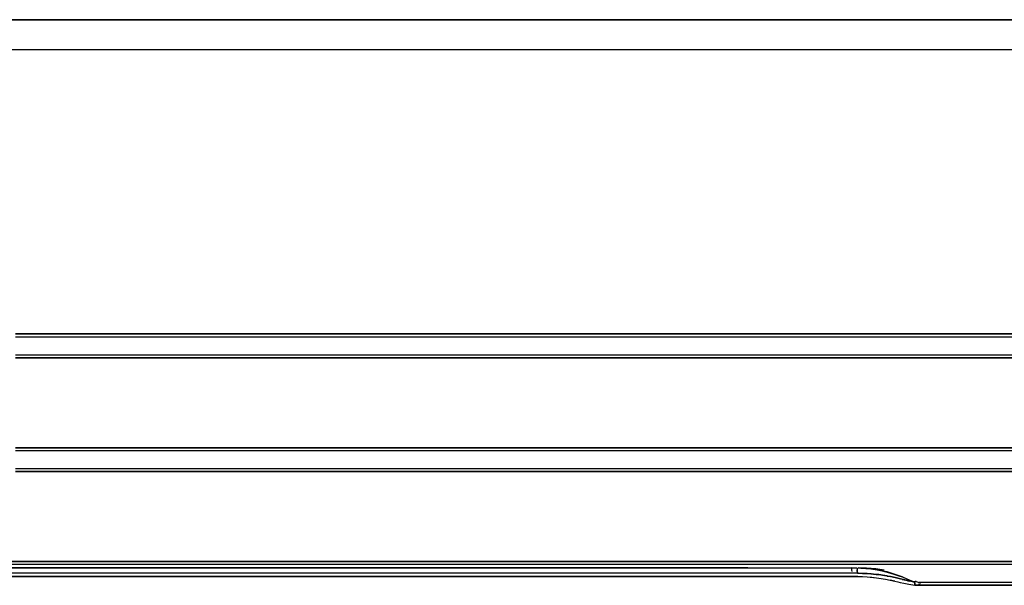
# Model space of a CAD drawing. Units: millimetres. Extents: x 158624 to 176134, y 4219 to 15882.
# Drawn here: x 167421 to 167503, y 8654 to 8702 of the extents above; entities that cross this region are included whole.
import ezdxf

# ---------------------------------------------------------------- set-up
doc = ezdxf.new("R2010")
doc.units = ezdxf.units.MM
doc.layers.add('\\M+5D4A4\\M+5C9E8\\M+5D6B5', color=7, linetype='Continuous', true_color=0x000000)
doc.layers.add('DEFAULT', color=7, linetype='Continuous')

# ---------------------------------------------------------------- blocks, each defined once
blk = doc.blocks.new('S-23402')
at = {"layer": '\\M+5D4A4\\M+5C9E8\\M+5D6B5', "color": 0}
for p, q in [((167416.934, 8701.709), (167421.402, 8701.709)), ((167421.414, 8701.709), (167416.934, 8701.709)), ((167425.871, 8701.709), (167416.934, 8701.709)), ((167416.934, 8701.709), (167425.896, 8701.709)), ((167421.402, 8701.709), (167425.871, 8701.709)), ((167425.894, 8701.709), (167421.414, 8701.709)), ((167425.871, 8701.709), (167430.339, 8701.709)), ((167434.808, 8701.709), (167425.871, 8701.709)), ((167430.375, 8701.709), (167425.894, 8701.709)), ((167425.896, 8701.709), (167434.856, 8701.709)), ((167430.339, 8701.709), (167434.808, 8701.709)), ((167432.616, 8701.709), (167430.375, 8701.709)), ((167434.856, 8701.709), (167432.616, 8701.709)), ((167434.808, 8701.709), (167439.274, 8701.709)), ((167443.744, 8701.709), (167434.808, 8701.709)), ((167439.335, 8701.709), (167434.856, 8701.709)), ((167434.856, 8701.709), (167443.817, 8701.709)), ((167439.274, 8701.709), (167443.744, 8701.709)), ((167443.817, 8701.709), (167439.335, 8701.709)), ((167443.744, 8701.709), (167448.213, 8701.709)), ((167452.684, 8701.709), (167443.744, 8701.709)), ((167448.3, 8701.709), (167443.817, 8701.709)), ((167443.817, 8701.709), (167452.783, 8701.709)), ((167448.213, 8701.709), (167452.683, 8701.709)), ((167452.782, 8701.709), (167448.3, 8701.709)), ((167452.683, 8701.709), (167461.615, 8701.709)), ((167461.616, 8701.709), (167452.684, 8701.709)), ((167461.742, 8701.709), (167452.782, 8701.709)), ((167452.783, 8701.709), (167461.743, 8701.709)), ((167461.615, 8701.709), (167470.528, 8701.709)), ((167470.531, 8701.709), (167461.616, 8701.709)), ((167470.685, 8701.709), (167461.742, 8701.709)), ((167461.743, 8701.709), (167470.687, 8701.709)), ((167470.528, 8701.709), (167479.414, 8701.709)), ((167479.41, 8701.709), (167470.531, 8701.709)), ((167479.6, 8701.709), (167470.685, 8701.709)), ((167470.687, 8701.709), (167479.598, 8701.709)), ((167488.262, 8701.709), (167479.41, 8701.709)), ((167479.414, 8701.709), (167488.261, 8701.709)), ((167479.598, 8701.709), (167488.48, 8701.709)), ((167488.478, 8701.709), (167479.6, 8701.709)), ((167488.261, 8701.709), (167497.058, 8701.709)), ((167497.019, 8701.709), (167488.262, 8701.709)), ((167497.307, 8701.709), (167488.478, 8701.709)), ((167488.48, 8701.709), (167497.269, 8701.709)), ((167505.739, 8701.709), (167497.019, 8701.709)), ((167497.058, 8701.709), (167505.794, 8701.709)), ((167497.269, 8701.709), (167506.024, 8701.709)), ((167506.076, 8701.709), (167497.307, 8701.709)), ((167416.934, 8699.209), (167421.387, 8699.209)), ((167416.934, 8699.209), (167421.387, 8699.209)), ((167421.387, 8699.209), (167425.841, 8699.209)), ((167421.387, 8699.209), (167425.841, 8699.209)), ((167425.841, 8699.209), (167430.295, 8699.209)), ((167425.841, 8699.209), (167430.295, 8699.209)), ((167430.295, 8699.209), (167434.748, 8699.209)), ((167430.295, 8699.209), (167434.748, 8699.209)), ((167434.748, 8699.209), (167439.2, 8699.209)), ((167434.748, 8699.209), (167439.2, 8699.209)), ((167439.2, 8699.209), (167443.653, 8699.209)), ((167439.2, 8699.209), (167443.653, 8699.209)), ((167443.653, 8699.209), (167448.107, 8699.209)), ((167443.653, 8699.209), (167448.107, 8699.209)), ((167448.107, 8699.209), (167452.559, 8699.209)), ((167448.107, 8699.209), (167452.559, 8699.209)), ((167452.559, 8699.209), (167461.457, 8699.209)), ((167452.559, 8699.209), (167461.457, 8699.209)), ((167461.457, 8699.209), (167470.335, 8699.209)), ((167461.457, 8699.209), (167470.335, 8699.209)), ((167470.335, 8699.209), (167479.183, 8699.209)), ((167470.335, 8699.209), (167479.183, 8699.209)), ((167479.183, 8699.209), (167487.99, 8699.209)), ((167479.183, 8699.209), (167487.99, 8699.209)), ((167487.99, 8699.209), (167496.748, 8699.209)), ((167487.99, 8699.209), (167496.748, 8699.209)), ((167496.748, 8699.209), (167505.443, 8699.209)), ((167496.748, 8699.209), (167505.443, 8699.209)), ((167420.28, 8675.153), (167427.536, 8675.153)), ((167427.538, 8675.389), (167420.282, 8675.389)), ((167420.282, 8675.389), (167427.538, 8675.389)), ((167427.536, 8675.153), (167434.791, 8675.153)), ((167434.793, 8675.389), (167427.538, 8675.389)), ((167427.538, 8675.389), (167434.793, 8675.389)), ((167434.791, 8675.153), (167438.417, 8675.153)), ((167438.42, 8675.389), (167434.793, 8675.389)), ((167434.793, 8675.389), (167438.42, 8675.389)), ((167438.417, 8675.153), (167442.044, 8675.153)), ((167442.048, 8675.389), (167438.42, 8675.389)), ((167438.42, 8675.389), (167442.048, 8675.389)), ((167442.044, 8675.153), (167449.299, 8675.153)), ((167449.304, 8675.389), (167442.048, 8675.389)), ((167442.048, 8675.389), (167449.304, 8675.389)), ((167449.299, 8675.153), (167456.55, 8675.153)), ((167456.557, 8675.389), (167449.304, 8675.389)), ((167449.304, 8675.389), (167456.557, 8675.389)), ((167456.55, 8675.153), (167463.792, 8675.153)), ((167463.8, 8675.389), (167456.557, 8675.389)), ((167456.557, 8675.389), (167463.8, 8675.389)), ((167463.792, 8675.153), (167471.019, 8675.153)), ((167471.028, 8675.389), (167463.8, 8675.389)), ((167463.8, 8675.389), (167471.028, 8675.389)), ((167471.019, 8675.153), (167478.228, 8675.153)), ((167478.237, 8675.389), (167471.028, 8675.389)), ((167471.028, 8675.389), (167478.237, 8675.389)), ((167478.228, 8675.153), (167485.408, 8675.153)), ((167485.419, 8675.389), (167478.237, 8675.389)), ((167478.237, 8675.389), (167485.419, 8675.389)), ((167485.408, 8675.153), (167492.557, 8675.153)), ((167492.57, 8675.389), (167485.419, 8675.389)), ((167485.419, 8675.389), (167492.57, 8675.389)), ((167492.557, 8675.153), (167499.67, 8675.153)), ((167499.683, 8675.389), (167492.57, 8675.389)), ((167492.57, 8675.389), (167499.683, 8675.389)), ((167499.67, 8675.153), (167506.739, 8675.153)), ((167506.755, 8675.389), (167499.683, 8675.389)), ((167499.683, 8675.389), (167506.755, 8675.389)), ((167427.536, 8673.626), (167420.28, 8673.626)), ((167420.282, 8673.389), (167427.538, 8673.389)), ((167427.538, 8673.389), (167420.282, 8673.389)), ((167434.791, 8673.626), (167427.536, 8673.626)), ((167427.538, 8673.389), (167434.793, 8673.389)), ((167434.793, 8673.389), (167427.538, 8673.389)), ((167438.417, 8673.626), (167434.791, 8673.626)), ((167434.793, 8673.389), (167438.42, 8673.389)), ((167438.42, 8673.389), (167434.793, 8673.389)), ((167442.044, 8673.626), (167438.417, 8673.626)), ((167438.42, 8673.389), (167442.048, 8673.389)), ((167442.048, 8673.389), (167438.42, 8673.389)), ((167449.299, 8673.626), (167442.044, 8673.626)), ((167442.048, 8673.389), (167449.304, 8673.389)), ((167449.304, 8673.389), (167442.048, 8673.389)), ((167456.55, 8673.626), (167449.299, 8673.626)), ((167449.304, 8673.389), (167456.557, 8673.389)), ((167456.557, 8673.389), (167449.304, 8673.389)), ((167463.792, 8673.626), (167456.55, 8673.626)), ((167456.557, 8673.389), (167463.8, 8673.389)), ((167463.8, 8673.389), (167456.557, 8673.389)), ((167471.019, 8673.626), (167463.792, 8673.626)), ((167463.8, 8673.389), (167471.028, 8673.389)), ((167471.028, 8673.389), (167463.8, 8673.389)), ((167478.228, 8673.626), (167471.019, 8673.626)), ((167471.028, 8673.389), (167478.237, 8673.389)), ((167478.237, 8673.389), (167471.028, 8673.389)), ((167485.408, 8673.626), (167478.228, 8673.626)), ((167478.237, 8673.389), (167485.419, 8673.389)), ((167485.419, 8673.389), (167478.237, 8673.389)), ((167492.557, 8673.626), (167485.408, 8673.626)), ((167485.419, 8673.389), (167492.57, 8673.389)), ((167492.57, 8673.389), (167485.419, 8673.389)), ((167499.67, 8673.626), (167492.557, 8673.626)), ((167492.57, 8673.389), (167499.683, 8673.389)), ((167499.683, 8673.389), (167492.57, 8673.389)), ((167506.739, 8673.626), (167499.67, 8673.626)), ((167499.683, 8673.389), (167506.755, 8673.389)), ((167506.755, 8673.389), (167499.683, 8673.389)), ((167420.28, 8665.628), (167427.536, 8665.628)), ((167427.538, 8665.864), (167420.282, 8665.864)), ((167420.282, 8665.864), (167427.538, 8665.864)), ((167427.536, 8665.628), (167434.791, 8665.628)), ((167434.793, 8665.864), (167427.538, 8665.864)), ((167427.538, 8665.864), (167434.793, 8665.864)), ((167434.791, 8665.628), (167438.417, 8665.628)), ((167438.42, 8665.864), (167434.793, 8665.864)), ((167434.793, 8665.864), (167438.42, 8665.864)), ((167438.417, 8665.628), (167442.044, 8665.628)), ((167442.048, 8665.864), (167438.42, 8665.864)), ((167438.42, 8665.864), (167442.048, 8665.864)), ((167442.044, 8665.628), (167449.299, 8665.628)), ((167449.304, 8665.864), (167442.048, 8665.864)), ((167442.048, 8665.864), (167449.304, 8665.864)), ((167449.299, 8665.628), (167456.55, 8665.628)), ((167456.557, 8665.864), (167449.304, 8665.864)), ((167449.304, 8665.864), (167456.557, 8665.864)), ((167456.55, 8665.628), (167463.792, 8665.628)), ((167463.8, 8665.864), (167456.557, 8665.864)), ((167456.557, 8665.864), (167463.8, 8665.864)), ((167463.792, 8665.628), (167471.019, 8665.628)), ((167471.028, 8665.864), (167463.8, 8665.864)), ((167463.8, 8665.864), (167471.028, 8665.864)), ((167471.019, 8665.628), (167478.228, 8665.628)), ((167478.237, 8665.864), (167471.028, 8665.864)), ((167471.028, 8665.864), (167478.237, 8665.864)), ((167478.228, 8665.628), (167485.408, 8665.628)), ((167485.419, 8665.864), (167478.237, 8665.864)), ((167478.237, 8665.864), (167485.419, 8665.864)), ((167485.408, 8665.628), (167492.557, 8665.628)), ((167492.57, 8665.864), (167485.419, 8665.864)), ((167485.419, 8665.864), (167492.57, 8665.864)), ((167492.557, 8665.628), (167499.67, 8665.628)), ((167499.683, 8665.864), (167492.57, 8665.864)), ((167492.57, 8665.864), (167499.683, 8665.864)), ((167499.67, 8665.628), (167506.739, 8665.628)), ((167506.755, 8665.864), (167499.683, 8665.864)), ((167499.683, 8665.864), (167506.755, 8665.864)), ((167427.536, 8664.101), (167420.28, 8664.101)), ((167434.791, 8664.101), (167427.536, 8664.101)), ((167438.417, 8664.101), (167434.791, 8664.101)), ((167442.044, 8664.101), (167438.417, 8664.101)), ((167449.299, 8664.101), (167442.044, 8664.101)), ((167456.55, 8664.101), (167449.299, 8664.101)), ((167463.792, 8664.101), (167456.55, 8664.101)), ((167471.019, 8664.101), (167463.792, 8664.101)), ((167478.228, 8664.101), (167471.019, 8664.101)), ((167485.408, 8664.101), (167478.228, 8664.101)), ((167492.557, 8664.101), (167485.408, 8664.101)), ((167499.67, 8664.101), (167492.557, 8664.101)), ((167506.739, 8664.101), (167499.67, 8664.101)), ((167420.282, 8663.864), (167427.538, 8663.864)), ((167427.538, 8663.864), (167420.282, 8663.864)), ((167427.538, 8663.864), (167434.793, 8663.864)), ((167434.793, 8663.864), (167427.538, 8663.864)), ((167434.793, 8663.864), (167438.42, 8663.864)), ((167438.42, 8663.864), (167434.793, 8663.864)), ((167438.42, 8663.864), (167442.048, 8663.864)), ((167442.048, 8663.864), (167438.42, 8663.864)), ((167442.048, 8663.864), (167449.304, 8663.864)), ((167449.304, 8663.864), (167442.048, 8663.864)), ((167449.304, 8663.864), (167456.557, 8663.864)), ((167456.557, 8663.864), (167449.304, 8663.864)), ((167456.557, 8663.864), (167463.8, 8663.864)), ((167463.8, 8663.864), (167456.557, 8663.864)), ((167463.8, 8663.864), (167471.028, 8663.864)), ((167471.028, 8663.864), (167463.8, 8663.864)), ((167471.028, 8663.864), (167478.237, 8663.864)), ((167478.237, 8663.864), (167471.028, 8663.864)), ((167478.237, 8663.864), (167485.419, 8663.864)), ((167485.419, 8663.864), (167478.237, 8663.864)), ((167485.419, 8663.864), (167492.57, 8663.864)), ((167492.57, 8663.864), (167485.419, 8663.864)), ((167492.57, 8663.864), (167499.683, 8663.864)), ((167499.683, 8663.864), (167492.57, 8663.864)), ((167499.683, 8663.864), (167506.755, 8663.864)), ((167506.755, 8663.864), (167499.683, 8663.864)), ((167421.537, 8655.774), (167416.931, 8655.774)), ((167422.632, 8656.34), (167416.934, 8656.34)), ((167416.934, 8656.34), (167422.632, 8656.34)), ((167416.934, 8656.102), (167422.632, 8656.102)), ((167421.561, 8655.797), (167416.934, 8655.797)), ((167419.783, 8656.102), (167422.632, 8656.102)), ((167426.141, 8655.774), (167421.537, 8655.774)), ((167426.187, 8655.797), (167421.561, 8655.797)), ((167428.332, 8656.34), (167422.632, 8656.34)), ((167422.632, 8656.34), (167428.332, 8656.34)), ((167422.632, 8656.102), (167425.482, 8656.102)), ((167422.632, 8656.102), (167428.33, 8656.102)), ((167425.482, 8656.102), (167428.33, 8656.102)), ((167430.745, 8655.774), (167426.141, 8655.774)), ((167430.814, 8655.797), (167426.187, 8655.797)), ((167428.33, 8656.102), (167431.179, 8656.102)), ((167428.33, 8656.102), (167434.029, 8656.102)), ((167434.03, 8656.34), (167428.332, 8656.34)), ((167428.332, 8656.34), (167434.03, 8656.34)), ((167435.349, 8655.774), (167430.745, 8655.774)), ((167435.443, 8655.797), (167430.814, 8655.797)), ((167431.179, 8656.102), (167434.029, 8656.102)), ((167434.029, 8656.102), (167436.876, 8656.102)), ((167434.029, 8656.102), (167436.876, 8656.102)), ((167436.879, 8656.34), (167434.03, 8656.34)), ((167434.03, 8656.34), (167436.879, 8656.34)), ((167439.952, 8655.774), (167435.349, 8655.774)), ((167440.069, 8655.797), (167435.443, 8655.797)), ((167436.876, 8656.102), (167439.725, 8656.102)), ((167436.876, 8656.102), (167439.725, 8656.102)), ((167439.728, 8656.34), (167436.879, 8656.34)), ((167436.879, 8656.34), (167439.728, 8656.34)), ((167439.725, 8656.102), (167442.573, 8656.102)), ((167439.725, 8656.102), (167451.12, 8656.102)), ((167451.125, 8656.34), (167439.728, 8656.34)), ((167439.728, 8656.34), (167451.125, 8656.34)), ((167444.556, 8655.774), (167439.952, 8655.774)), ((167444.699, 8655.797), (167440.069, 8655.797)), ((167442.573, 8656.102), (167445.423, 8656.102)), ((167449.161, 8655.774), (167444.556, 8655.774)), ((167449.329, 8655.797), (167444.699, 8655.797)), ((167445.423, 8656.102), (167448.271, 8656.102)), ((167448.271, 8656.102), (167451.12, 8656.102)), ((167453.763, 8655.774), (167449.161, 8655.774)), ((167453.959, 8655.797), (167449.329, 8655.797)), ((167451.12, 8656.102), (167453.968, 8656.102)), ((167451.12, 8656.102), (167462.503, 8656.102)), ((167462.51, 8656.34), (167451.125, 8656.34)), ((167451.125, 8656.34), (167462.51, 8656.34)), ((167458.363, 8655.774), (167453.763, 8655.774)), ((167463.214, 8655.797), (167453.959, 8655.797)), ((167453.968, 8656.102), (167456.815, 8656.102)), ((167456.815, 8656.102), (167459.659, 8656.102)), ((167462.959, 8655.774), (167458.363, 8655.774)), ((167459.659, 8656.102), (167462.503, 8656.102)), ((167462.503, 8656.102), (167465.345, 8656.102)), ((167462.503, 8656.102), (167473.853, 8656.102)), ((167473.861, 8656.34), (167462.51, 8656.34)), ((167462.51, 8656.34), (167473.861, 8656.34)), ((167467.549, 8655.774), (167462.959, 8655.774)), ((167472.453, 8655.797), (167463.214, 8655.797)), ((167465.345, 8656.102), (167468.184, 8656.102)), ((167472.132, 8655.774), (167467.549, 8655.774)), ((167468.184, 8656.102), (167471.019, 8656.102)), ((167471.019, 8656.102), (167473.853, 8656.102)), ((167476.706, 8655.774), (167472.132, 8655.774)), ((167481.666, 8655.797), (167472.453, 8655.797)), ((167473.853, 8656.102), (167476.682, 8656.102)), ((167473.853, 8656.102), (167485.147, 8656.102)), ((167485.157, 8656.34), (167473.861, 8656.34)), ((167473.861, 8656.34), (167485.157, 8656.34)), ((167476.682, 8656.102), (167479.508, 8656.102)), ((167481.27, 8655.774), (167476.706, 8655.774)), ((167479.508, 8656.102), (167482.329, 8656.102)), ((167485.822, 8655.774), (167481.27, 8655.774)), ((167481.666, 8655.797), (167490.842, 8655.797)), ((167482.329, 8656.102), (167485.147, 8656.102)), ((167485.147, 8656.102), (167487.958, 8656.102)), ((167485.147, 8656.102), (167496.363, 8656.102)), ((167496.376, 8656.34), (167485.157, 8656.34)), ((167485.157, 8656.34), (167496.376, 8656.34)), ((167490.363, 8655.797), (167485.822, 8655.774)), ((167487.958, 8656.102), (167490.766, 8656.102)), ((167490.84, 8655.774), (167490.363, 8655.797)), ((167490.37, 8655.79), (167490.373, 8655.631)), ((167490.766, 8656.102), (167493.566, 8656.102)), ((167490.84, 8655.774), (167490.838, 8655.641)), ((167490.842, 8655.774), (167490.839, 8655.641)), ((167490.842, 8655.774), (167490.839, 8655.641)), ((167490.916, 8655.799), (167491.144, 8655.778)), ((167491.621, 8655.778), (167490.916, 8655.799)), ((167491.144, 8655.778), (167490.916, 8655.799)), ((167491.144, 8655.778), (167491.296, 8655.769)), ((167491.296, 8655.769), (167491.144, 8655.778)), ((167491.296, 8655.769), (167491.548, 8655.752)), ((167491.548, 8655.752), (167491.296, 8655.769)), ((167491.548, 8655.752), (167491.975, 8655.707)), ((167491.975, 8655.707), (167491.548, 8655.752)), ((167492.399, 8655.714), (167491.621, 8655.778)), ((167491.975, 8655.707), (167492.504, 8655.63)), ((167492.504, 8655.63), (167491.975, 8655.707)), ((167493.086, 8655.618), (167492.399, 8655.714)), ((167493.566, 8656.102), (167496.363, 8656.102)), ((167496.363, 8656.102), (167499.151, 8656.102)), ((167496.363, 8656.102), (167507.479, 8656.102)), ((167507.494, 8656.34), (167496.376, 8656.34)), ((167496.376, 8656.34), (167507.494, 8656.34)), ((167499.151, 8656.102), (167501.934, 8656.102)), ((167501.934, 8656.102), (167504.71, 8656.102)), ((167421.561, 8655.358), (167416.934, 8655.358)), ((167416.934, 8655.063), (167421.562, 8655.063)), ((167421.562, 8655.063), (167416.934, 8655.063)), ((167426.19, 8655.358), (167421.561, 8655.358)), ((167421.562, 8655.063), (167426.192, 8655.063)), ((167426.192, 8655.063), (167421.562, 8655.063)), ((167430.817, 8655.358), (167426.19, 8655.358)), ((167426.192, 8655.063), (167430.821, 8655.063)), ((167430.821, 8655.063), (167426.192, 8655.063)), ((167435.446, 8655.358), (167430.817, 8655.358)), ((167430.821, 8655.063), (167435.451, 8655.063)), ((167435.451, 8655.063), (167430.821, 8655.063)), ((167440.074, 8655.358), (167435.446, 8655.358)), ((167435.451, 8655.063), (167440.081, 8655.063)), ((167440.081, 8655.063), (167435.451, 8655.063)), ((167444.704, 8655.358), (167440.074, 8655.358)), ((167440.081, 8655.063), (167444.713, 8655.063)), ((167444.713, 8655.063), (167440.081, 8655.063)), ((167449.336, 8655.358), (167444.704, 8655.358)), ((167444.713, 8655.063), (167449.346, 8655.063)), ((167449.346, 8655.063), (167444.713, 8655.063)), ((167453.967, 8655.358), (167449.336, 8655.358)), ((167449.346, 8655.063), (167453.978, 8655.063)), ((167453.978, 8655.063), (167449.346, 8655.063)), ((167463.224, 8655.358), (167453.967, 8655.358)), ((167453.978, 8655.063), (167463.238, 8655.063)), ((167463.238, 8655.063), (167453.978, 8655.063)), ((167472.466, 8655.358), (167463.224, 8655.358)), ((167463.238, 8655.063), (167472.483, 8655.063)), ((167472.483, 8655.063), (167463.238, 8655.063)), ((167481.681, 8655.358), (167472.466, 8655.358)), ((167472.483, 8655.063), (167481.7, 8655.063)), ((167481.701, 8655.063), (167472.483, 8655.063)), ((167490.861, 8655.35), (167481.681, 8655.358)), ((167490.882, 8655.073), (167481.7, 8655.063)), ((167481.701, 8655.063), (167490.882, 8655.073)), ((167490.373, 8655.631), (167490.379, 8655.503)), ((167490.838, 8655.639), (167490.84, 8655.523)), ((167490.842, 8655.513), (167490.839, 8655.641)), ((167490.839, 8655.641), (167490.842, 8655.513)), ((167490.851, 8655.412), (167490.842, 8655.513)), ((167490.842, 8655.513), (167490.851, 8655.412)), ((167491.27, 8655.339), (167490.861, 8655.35)), ((167491.631, 8655.318), (167490.861, 8655.35)), ((167490.861, 8655.35), (167491.27, 8655.339)), ((167490.882, 8655.073), (167491.668, 8655.047)), ((167490.882, 8655.073), (167491.275, 8655.065)), ((167491.678, 8655.323), (167491.27, 8655.339)), ((167491.27, 8655.339), (167491.678, 8655.323)), ((167491.275, 8655.065), (167491.668, 8655.047)), ((167491.725, 8655.31), (167491.485, 8655.324)), ((167492.093, 8655.279), (167491.631, 8655.318)), ((167491.668, 8655.047), (167492.461, 8654.973)), ((167491.668, 8655.047), (167492.066, 8655.016)), ((167491.967, 8655.304), (167491.678, 8655.323)), ((167491.678, 8655.323), (167491.967, 8655.304)), ((167492.202, 8655.282), (167491.967, 8655.304)), ((167491.967, 8655.304), (167492.202, 8655.282)), ((167492.413, 8655.252), (167492.017, 8655.289)), ((167492.066, 8655.016), (167492.461, 8654.973)), ((167492.425, 8655.257), (167492.202, 8655.282)), ((167492.202, 8655.282), (167492.425, 8655.257)), ((167492.921, 8655.186), (167492.413, 8655.252)), ((167492.645, 8655.23), (167492.425, 8655.257)), ((167492.425, 8655.257), (167492.645, 8655.23)), ((167492.461, 8654.973), (167493.22, 8654.85)), ((167492.461, 8654.973), (167492.842, 8654.917)), ((167492.504, 8655.63), (167492.922, 8655.547)), ((167492.922, 8655.547), (167492.504, 8655.63)), ((167493.131, 8655.157), (167492.645, 8655.23)), ((167492.645, 8655.23), (167493.131, 8655.157)), ((167492.842, 8654.917), (167493.22, 8654.85)), ((167493.162, 8655.149), (167492.921, 8655.186)), ((167492.922, 8655.547), (167493.235, 8655.471)), ((167493.235, 8655.471), (167492.922, 8655.547)), ((167493.315, 8655.124), (167493.131, 8655.157)), ((167493.131, 8655.157), (167493.315, 8655.124)), ((167493.397, 8655.11), (167493.162, 8655.149)), ((167493.35, 8655.455), (167493.17, 8655.496)), ((167493.235, 8655.471), (167493.546, 8655.384)), ((167493.546, 8655.384), (167493.235, 8655.471)), ((167493.876, 8655.009), (167493.261, 8655.127)), ((167493.378, 8655.11), (167493.261, 8655.127)), ((167493.944, 8655.277), (167493.35, 8655.455)), ((167493.617, 8655.069), (167493.351, 8655.117)), ((167493.351, 8655.117), (167493.617, 8655.069)), ((167493.665, 8655.059), (167493.397, 8655.11)), ((167493.546, 8655.384), (167494.066, 8655.22)), ((167494.066, 8655.22), (167493.546, 8655.384)), ((167494.03, 8654.983), (167493.617, 8655.069)), ((167493.617, 8655.069), (167494.03, 8654.983)), ((167494.525, 8655.068), (167493.944, 8655.277)), ((167494.364, 8654.907), (167494.03, 8654.983)), ((167494.03, 8654.983), (167494.364, 8654.907)), ((167494.066, 8655.22), (167494.325, 8655.131)), ((167494.325, 8655.131), (167494.066, 8655.22)), ((167494.325, 8655.131), (167494.601, 8655.035)), ((167494.601, 8655.035), (167494.325, 8655.131)), ((167494.831, 8654.791), (167494.364, 8654.907)), ((167494.364, 8654.907), (167494.831, 8654.791)), ((167494.454, 8654.877), (167494.606, 8654.84)), ((167495.662, 8654.577), (167494.525, 8655.068)), ((167493.22, 8654.85), (167493.605, 8654.771)), ((167493.22, 8654.85), (167493.605, 8654.771)), ((167493.605, 8654.771), (167494.001, 8654.679)), ((167494.001, 8654.679), (167493.605, 8654.771)), ((167494.001, 8654.679), (167494.242, 8654.629)), ((167494.001, 8654.679), (167494.242, 8654.629)), ((167494.242, 8654.629), (167494.446, 8654.583)), ((167494.242, 8654.629), (167494.446, 8654.583)), ((167494.446, 8654.583), (167494.759, 8654.517)), ((167494.446, 8654.583), (167494.759, 8654.517)), ((167494.615, 8654.838), (167494.773, 8654.8)), ((167494.759, 8654.517), (167495.154, 8654.439)), ((167494.759, 8654.517), (167495.154, 8654.439)), ((167494.773, 8654.8), (167494.906, 8654.763)), ((167495.167, 8654.705), (167494.831, 8654.791)), ((167494.831, 8654.791), (167495.167, 8654.705)), ((167495.058, 8654.719), (167494.91, 8654.762)), ((167495.078, 8654.715), (167495.21, 8654.687)), ((167495.154, 8654.439), (167495.676, 8654.346)), ((167495.154, 8654.439), (167495.676, 8654.346)), ((167495.662, 8654.577), (167495.167, 8654.705)), ((167495.662, 8654.577), (167495.167, 8654.705)), ((167495.494, 8654.673), (167495.685, 8654.657)), ((167495.662, 8654.577), (167495.672, 8654.465)), ((167495.672, 8654.465), (167495.662, 8654.577)), ((167495.672, 8654.465), (167495.676, 8654.346)), ((167495.676, 8654.346), (167495.672, 8654.465)), ((167495.676, 8654.346), (167508.158, 8654.339)), ((167508.158, 8654.339), (167495.676, 8654.346)), ((167495.791, 8654.647), (167495.685, 8654.657)), ((167495.791, 8654.647), (167495.952, 8654.604)), ((167495.952, 8654.604), (167496.07, 8654.577)), ((167495.975, 8654.45), (167496.112, 8654.424)), ((167508.143, 8654.576), (167496.035, 8654.577)), ((167496.047, 8654.574), (167496.182, 8654.537))]:
    blk.add_line(p, q, dxfattribs=at)

msp = doc.modelspace()

# ---------------------------------------------------------------- block references
at = {"layer": 'DEFAULT'}
msp.add_blockref('S-23402', (0, 0), dxfattribs=at)

doc.saveas('drawing.dxf')
